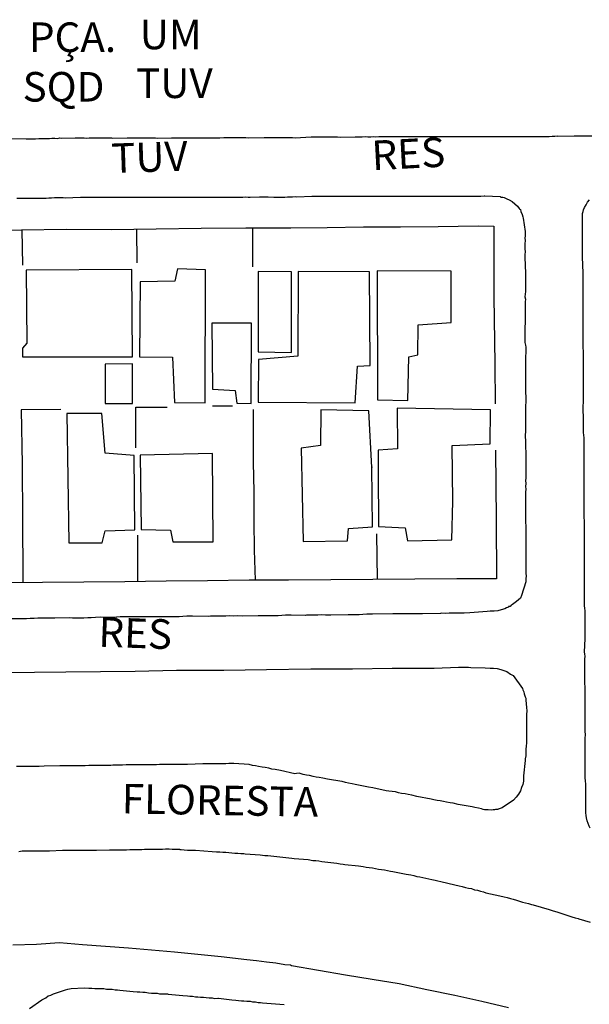
# Model space of a CAD drawing. Units: millimetres. Extents: x 185545 to 187957, y 1663200 to 1665975.
# Drawn here: x 186172 to 186220, y 1663555 to 1663638 of the extents above; entities that cross this region are included whole.
import ezdxf
from ezdxf.enums import TextEntityAlignment as Align

# ---------------------------------------------------------------- set-up
doc = ezdxf.new("R2010")
doc.units = ezdxf.units.MM
for name, color, linetype in [('V-CANTEIRO', 3, 'Continuous'), ('V-EDIFICACAO', 2, 'Continuous'), ('V-LOTE', 10, 'Continuous'), ('V-NOME_DOS_LOGRADOUROS', 7, 'Continuous'), ('V-QUADRA', 6, 'Continuous'), ('V-TESTADA', 5, 'Continuous')]:
    doc.layers.add(name, color=color, linetype=linetype)

msp = doc.modelspace()

# ---------------------------------------------------------------- linework, layer by layer
at = {"layer": 'V-CANTEIRO'}
for points in [[(186169.69, 1663582.73), (186172.84, 1663582.74), (186175.49, 1663582.79), (186178.42, 1663582.82), (186181.35, 1663582.85), (186184.85, 1663582.92), (186188.83, 1663582.93), (186192.45, 1663582.98), (186196.19, 1663583.03), (186199.69, 1663583.04), (186203.05, 1663583.09), (186206.61, 1663583.1), (186208.64, 1663583.17), (186208.93, 1663583.19), (186209.19, 1663583.17), (186209.49, 1663583.17), (186209.68, 1663583.15), (186210.89, 1663583.11), (186211.32, 1663583.09), (186211.62, 1663583.09), (186211.92, 1663583.06), (186212.22, 1663582.98), (186212.47, 1663582.89), (186212.73, 1663582.81), (186213.03, 1663582.59), (186213.26, 1663582.47), (186214.05, 1663581.36), (186214.09, 1663581.25), (186214.16, 1663581.08), (186214.2, 1663580.93), (186214.28, 1663580.68), (186214.33, 1663580.57), (186214.35, 1663580.38), (186214.37, 1663580.08), (186214.39, 1663579.78), (186214.41, 1663579.48), (186214.39, 1663579.18), (186214.39, 1663578.89), (186214.39, 1663578.78), (186214.39, 1663577.48), (186214.39, 1663577.05), (186214.39, 1663576.79), (186214.37, 1663576.5), (186214.35, 1663576.24), (186214.33, 1663575.98), (186214.33, 1663575.68), (186214.28, 1663575.43), (186214.27, 1663575.28), (186214.15, 1663573.98), (186214.15, 1663573.55), (186214.07, 1663573.25), (186213.98, 1663573), (186213.88, 1663572.74), (186213.71, 1663572.44), (186213.52, 1663572.19), (186213.3, 1663571.95), (186212.34, 1663571.28), (186212, 1663571.18), (186211.96, 1663571.16), (186211.77, 1663571.16), (186211.7, 1663571.11), (186211.57, 1663571.11), (186211.41, 1663571.09), (186211.15, 1663571.11), (186210.85, 1663571.11), (186210.74, 1663571.16), (186210.6, 1663571.2), (186210.34, 1663571.26), (186210.04, 1663571.31), (186210.04, 1663571.31), (186209.8, 1663571.37), (186208.63, 1663571.58), (186208.21, 1663571.67), (186207.95, 1663571.71), (186207.65, 1663571.78), (186207.39, 1663571.82), (186207.1, 1663571.88), (186206.84, 1663571.92), (186206.58, 1663571.97), (186206.35, 1663572.01), (186205.13, 1663572.25), (186204.71, 1663572.35), (186204.41, 1663572.42), (186204.15, 1663572.46), (186203.85, 1663572.5), (186203.6, 1663572.56), (186203.34, 1663572.63), (186203.04, 1663572.67), (186202.78, 1663572.69), (186202.55, 1663572.74), (186201.42, 1663572.97), (186201.04, 1663573.03), (186200.78, 1663573.1), (186200.48, 1663573.16), (186200.22, 1663573.2), (186199.93, 1663573.27), (186199.67, 1663573.31), (186199.37, 1663573.38), (186199.11, 1663573.42), (186198.82, 1663573.51), (186198.79, 1663573.51), (186197.58, 1663573.72), (186197.19, 1663573.8), (186196.9, 1663573.85), (186196.64, 1663573.89), (186196.38, 1663573.95), (186196.08, 1663574.02), (186195.83, 1663574.06), (186195.53, 1663574.1), (186195.27, 1663574.19), (186195.23, 1663574.23), (186194.97, 1663574.19), (186194.82, 1663574.15), (186193.61, 1663574.44), (186193.18, 1663574.53), (186192.88, 1663574.57), (186192.63, 1663574.64), (186192.33, 1663574.7), (186192.07, 1663574.74), (186191.77, 1663574.78), (186191.52, 1663574.83), (186191.26, 1663574.87), (186190.98, 1663574.94), (186189.68, 1663575.04), (186189.26, 1663575.04), (186189, 1663575.02), (186188.74, 1663575), (186188.45, 1663575), (186188.19, 1663575), (186187.89, 1663575), (186187.63, 1663575), (186187.34, 1663575), (186187.08, 1663575), (186187.06, 1663575), (186185.76, 1663574.95), (186185.33, 1663574.95), (186185.07, 1663574.95), (186184.77, 1663574.95), (186184.52, 1663574.95), (186184.26, 1663574.95), (186183.96, 1663574.95), (186183.71, 1663574.95), (186183.41, 1663574.95), (186183.15, 1663574.91), (186183.09, 1663574.92), (186181.83, 1663574.91), (186181.4, 1663574.91), (186181.15, 1663574.91), (186180.85, 1663574.91), (186180.59, 1663574.91), (186180.29, 1663574.89), (186180.04, 1663574.89), (186179.78, 1663574.89), (186179.48, 1663574.89), (186179.29, 1663574.87), (186177.82, 1663574.87), (186177.43, 1663574.87), (186177.14, 1663574.85), (186176.88, 1663574.85), (186176.62, 1663574.85), (186176.32, 1663574.85), (186176.07, 1663574.83), (186175.77, 1663574.83), (186175.51, 1663574.83), (186175.21, 1663574.83), (186174.98, 1663574.83), (186173.68, 1663574.81), (186173.25, 1663574.78), (186173, 1663574.78), (186172.74, 1663574.78), (186172.74, 1663574.78), (186172.44, 1663574.78), (186172.18, 1663574.78), (186171.89, 1663574.78), (186171.63, 1663574.78), (186171.33, 1663574.78)], [(186171.54, 1663567.61), (186171.8, 1663567.66), (186172.1, 1663567.66), (186172.36, 1663567.66), (186172.65, 1663567.66), (186172.91, 1663567.66), (186173.17, 1663567.66), (186173.42, 1663567.66), (186173.68, 1663567.66), (186173.98, 1663567.66), (186174.13, 1663567.66), (186175.21, 1663567.7), (186175.6, 1663567.7), (186175.9, 1663567.7), (186176.15, 1663567.7), (186176.41, 1663567.7), (186176.67, 1663567.7), (186176.92, 1663567.7), (186177.22, 1663567.7), (186177.48, 1663567.7), (186177.78, 1663567.72), (186178.03, 1663567.72), (186178.09, 1663567.7), (186179.18, 1663567.74), (186179.57, 1663567.74), (186179.82, 1663567.74), (186180.08, 1663567.74), (186180.38, 1663567.74), (186180.63, 1663567.74), (186180.89, 1663567.76), (186181.15, 1663567.76), (186181.4, 1663567.76), (186181.66, 1663567.76), (186181.92, 1663567.78), (186182.15, 1663567.79), (186183.32, 1663567.81), (186183.67, 1663567.81), (186183.92, 1663567.83), (186184.22, 1663567.83), (186184.48, 1663567.81), (186184.73, 1663567.81), (186184.99, 1663567.81), (186185.11, 1663567.79), (186185.11, 1663567.78), (186185.24, 1663567.76), (186185.5, 1663567.74), (186185.76, 1663567.72), (186186.01, 1663567.7), (186186.27, 1663567.7), (186186.46, 1663567.7), (186187.85, 1663567.61), (186188.23, 1663567.57), (186188.49, 1663567.57), (186188.74, 1663567.55), (186189, 1663567.53), (186189.26, 1663567.51), (186189.51, 1663567.49), (186189.77, 1663567.47), (186190.02, 1663567.47), (186190.28, 1663567.44), (186190.54, 1663567.42), (186190.64, 1663567.41), (186191.9, 1663567.32), (186192.29, 1663567.27), (186192.54, 1663567.25), (186192.8, 1663567.23), (186193.05, 1663567.21), (186193.31, 1663567.19), (186193.57, 1663567.14), (186193.82, 1663567.12), (186194.08, 1663567.1), (186194.33, 1663567.06), (186194.59, 1663567.04), (186194.78, 1663567.02), (186195.96, 1663566.91), (186196.34, 1663566.85), (186196.6, 1663566.83), (186196.85, 1663566.8), (186197.11, 1663566.76), (186197.36, 1663566.74), (186197.62, 1663566.7), (186197.88, 1663566.68), (186198.13, 1663566.63), (186198.39, 1663566.61), (186198.65, 1663566.57), (186198.9, 1663566.53), (186199.05, 1663566.51), (186199.05, 1663566.51), (186200.22, 1663566.4), (186200.61, 1663566.33), (186200.86, 1663566.27), (186201.12, 1663566.25), (186201.38, 1663566.21), (186201.63, 1663566.16), (186201.89, 1663566.12), (186202.14, 1663566.08), (186202.4, 1663566.04), (186202.66, 1663565.99), (186202.91, 1663565.95), (186203.1, 1663565.91), (186204.24, 1663565.69), (186204.62, 1663565.63), (186204.88, 1663565.57), (186205.13, 1663565.5), (186205.39, 1663565.46), (186205.64, 1663565.39), (186205.9, 1663565.35), (186206.16, 1663565.29), (186206.41, 1663565.22), (186206.67, 1663565.18), (186206.92, 1663565.12), (186207.16, 1663565.06), (186208.33, 1663564.78), (186208.72, 1663564.69), (186208.97, 1663564.63), (186209.23, 1663564.56), (186209.49, 1663564.5), (186209.74, 1663564.46), (186210, 1663564.37), (186210.25, 1663564.33), (186210.51, 1663564.24), (186210.77, 1663564.18), (186210.96, 1663564.12), (186212.13, 1663563.86), (186212.52, 1663563.77), (186212.77, 1663563.71), (186213.03, 1663563.62), (186213.28, 1663563.56), (186213.54, 1663563.5), (186213.8, 1663563.41), (186214.05, 1663563.33), (186214.31, 1663563.26), (186214.56, 1663563.2), (186214.82, 1663563.13), (186214.97, 1663563.09), (186216.31, 1663562.69), (186216.65, 1663562.58), (186216.95, 1663562.49), (186217.21, 1663562.41), (186217.47, 1663562.32), (186217.72, 1663562.26), (186217.98, 1663562.17), (186218.23, 1663562.09), (186218.49, 1663562), (186218.75, 1663561.94), (186218.81, 1663561.92), (186219.77, 1663561.62)], [(186212.88, 1663554.39), (186210.62, 1663554.92), (186208.33, 1663555.42), (186205.99, 1663555.92), (186203.65, 1663556.42), (186201.36, 1663556.78), (186199.12, 1663557.15), (186194.55, 1663557.94), (186194.48, 1663557.99), (186193.98, 1663558.02), (186193.22, 1663558.16), (186192.43, 1663558.25), (186191.61, 1663558.37), (186190.78, 1663558.45), (186188.6, 1663558.71), (186186.63, 1663558.9), (186184.66, 1663559.09), (186182.72, 1663559.27), (186180.78, 1663559.42), (186178.84, 1663559.57), (186176.9, 1663559.72), (186174.96, 1663559.87), (186173.02, 1663559.74), (186171.03, 1663559.68)]]:
    msp.add_lwpolyline(points, dxfattribs=at)
at = {"layer": 'V-EDIFICACAO'}
for points in [[(186172.16, 1663616.72), (186172.2, 1663610.56), (186171.85, 1663610.13), (186171.85, 1663609.4), (186181.12, 1663609.39), (186181.06, 1663616.78), (186172.16, 1663616.72)], [(186184.92, 1663616.84), (186184.69, 1663615.8), (186181.78, 1663615.74), (186181.71, 1663609.41), (186184.51, 1663609.37), (186184.68, 1663605.54), (186187.25, 1663605.51), (186187.29, 1663616.75), (186184.92, 1663616.84)], [(186195.12, 1663616.61), (186195.1, 1663609.45), (186191.76, 1663609.18), (186191.74, 1663605.56), (186199.93, 1663605.52), (186200.13, 1663608.61), (186201.19, 1663608.66), (186201.15, 1663616.58), (186195.12, 1663616.61)], [(186191.75, 1663616.62), (186191.75, 1663609.81), (186194.55, 1663609.78), (186194.55, 1663616.57), (186191.75, 1663616.62)], [(186201.78, 1663616.67), (186201.81, 1663605.78), (186204.37, 1663605.72), (186204.46, 1663609.4), (186205.21, 1663609.57), (186205.25, 1663612.1), (186208.04, 1663612.3), (186208.04, 1663616.65), (186201.78, 1663616.67)], [(186187.83, 1663612.26), (186187.87, 1663606.66), (186189.8, 1663606.56), (186189.93, 1663605.48), (186191.16, 1663605.47), (186191.17, 1663612.24), (186187.83, 1663612.26)], [(186178.82, 1663608.79), (186178.82, 1663605.46), (186181.12, 1663605.47), (186181.14, 1663608.82), (186178.82, 1663608.79)], [(186178.82, 1663601.25), (186178.55, 1663604.6), (186175.58, 1663604.6), (186175.74, 1663593.68), (186178.57, 1663593.68), (186178.83, 1663594.7), (186181.31, 1663594.79), (186181.28, 1663601.07), (186178.82, 1663601.25)], [(186201.34, 1663600.06), (186201.08, 1663604.83), (186197.04, 1663604.93), (186197.01, 1663601.92), (186195.37, 1663601.67), (186195.55, 1663593.81), (186199.28, 1663593.85), (186199.37, 1663594.9), (186201.38, 1663595.04), (186201.34, 1663600.1), (186201.34, 1663600.08)], [(186203.48, 1663605.06), (186203.5, 1663601.64), (186201.86, 1663601.5), (186201.88, 1663600.02), (186201.86, 1663599.89), (186201.86, 1663599.7), (186201.9, 1663595.06), (186204.16, 1663594.95), (186204.34, 1663593.85), (186208.09, 1663593.94), (186208.16, 1663597.21), (186208.13, 1663601.9), (186211.33, 1663602.06), (186211.36, 1663604.92)], [(186181.77, 1663601.1), (186181.85, 1663594.8), (186184.34, 1663594.74), (186184.54, 1663593.77), (186187.93, 1663593.78), (186187.88, 1663601.22), (186181.77, 1663601.1)]]:
    msp.add_lwpolyline(points, close=True, dxfattribs=at)
at = {"layer": 'V-LOTE'}
for points in [[(186167.96, 1663620.08), (186171.76, 1663620.13), (186175.55, 1663620.18), (186179.34, 1663620.17), (186183.13, 1663620.22), (186186.92, 1663620.27), (186190.71, 1663620.3), (186194.5, 1663620.29), (186197.55, 1663620.34), (186200.62, 1663620.39), (186203.75, 1663620.38), (186206.94, 1663620.41), (186210.3, 1663620.46), (186211.63, 1663620.43), (186211.63, 1663614.48), (186211.71, 1663608.82), (186211.75, 1663605.42)], [(186171.78, 1663620.13), (186171.84, 1663617.14)], [(186181.47, 1663620.2), (186181.48, 1663617.34)], [(186191.25, 1663620.3), (186191.27, 1663617)], [(186175.08, 1663604.94), (186171.74, 1663604.92), (186171.8, 1663600.29), (186171.84, 1663595.62), (186171.88, 1663590.86), (186171.87, 1663590.33)], [(186181.42, 1663601.7), (186181.42, 1663605.15), (186184.06, 1663605.15)], [(186187.89, 1663605.26), (186189.56, 1663605.26)], [(186191.51, 1663590.53), (186191.43, 1663593.06), (186191.4, 1663595.53), (186191.41, 1663598), (186191.33, 1663600.49), (186191.33, 1663604.96)], [(186211.79, 1663601.52), (186211.83, 1663595.62), (186211.87, 1663590.63), (186208.51, 1663590.64), (186204.96, 1663590.61), (186201.41, 1663590.58), (186197.86, 1663590.55), (186194.31, 1663590.52), (186190.97, 1663590.53), (186187.45, 1663590.46), (186183.97, 1663590.43), (186180.49, 1663590.4), (186177.01, 1663590.37), (186173.53, 1663590.34), (186170.05, 1663590.31)], [(186181.57, 1663590.41), (186181.57, 1663594.32)], [(186201.81, 1663590.58), (186201.77, 1663594.43)]]:
    msp.add_lwpolyline(points, dxfattribs=at)
at = {"layer": 'V-QUADRA'}
for points in [[(186170.88, 1663627.84), (186172.14, 1663627.81), (186172.48, 1663627.81), (186172.74, 1663627.81), (186172.74, 1663627.81), (186172.95, 1663627.81), (186173.21, 1663627.84), (186173.42, 1663627.84), (186173.64, 1663627.86), (186173.89, 1663627.86), (186174.11, 1663627.86), (186174.32, 1663627.88), (186174.57, 1663627.88), (186174.79, 1663627.86), (186175, 1663627.9), (186175.15, 1663627.88), (186176.28, 1663627.9), (186176.58, 1663627.9), (186176.79, 1663627.9), (186177.05, 1663627.9), (186177.26, 1663627.88), (186177.48, 1663627.9), (186177.73, 1663627.9), (186177.95, 1663627.9), (186178.2, 1663627.9), (186178.46, 1663627.9), (186178.67, 1663627.9), (186178.93, 1663627.9), (186179.14, 1663627.9), (186179.35, 1663627.9), (186179.42, 1663627.88), (186180.68, 1663627.9), (186181.02, 1663627.9), (186181.23, 1663627.9), (186181.49, 1663627.9), (186181.7, 1663627.9), (186181.92, 1663627.9), (186182.17, 1663627.9), (186182.38, 1663627.9), (186182.6, 1663627.9), (186182.85, 1663627.9), (186183.07, 1663627.9), (186183.22, 1663627.88), (186184.43, 1663627.9), (186184.77, 1663627.9), (186184.99, 1663627.9), (186185.24, 1663627.9), (186185.5, 1663627.9), (186185.71, 1663627.9), (186185.97, 1663627.9), (186186.18, 1663627.9), (186186.4, 1663627.9), (186186.65, 1663627.9), (186186.87, 1663627.9), (186187.12, 1663627.92), (186187.23, 1663627.92), (186188.49, 1663627.92), (186188.83, 1663627.94), (186189.09, 1663627.94), (186189.34, 1663627.94), (186189.55, 1663627.94), (186189.81, 1663627.94), (186190.02, 1663627.94), (186190.24, 1663627.94), (186190.49, 1663627.94), (186190.71, 1663627.94), (186190.94, 1663627.92), (186192.24, 1663627.94), (186192.54, 1663627.94), (186192.76, 1663627.94), (186193.01, 1663627.94), (186193.23, 1663627.94), (186193.48, 1663627.94), (186193.74, 1663627.94), (186193.95, 1663627.94), (186194.21, 1663627.94), (186194.42, 1663627.94), (186194.63, 1663627.94), (186194.87, 1663627.92), (186196.21, 1663627.98), (186196.55, 1663627.98), (186196.81, 1663627.98), (186197.02, 1663627.98), (186197.24, 1663627.98), (186197.49, 1663627.98), (186197.71, 1663627.98), (186197.96, 1663627.98), (186198.22, 1663627.98), (186198.43, 1663627.98), (186198.67, 1663627.97), (186199.93, 1663627.98), (186200.27, 1663627.98), (186200.52, 1663627.98), (186200.78, 1663628.01), (186200.99, 1663627.98), (186201.25, 1663627.98), (186201.46, 1663628.01), (186201.68, 1663627.98), (186201.93, 1663628.01), (186202.14, 1663628.01), (186202.21, 1663628.01), (186203.34, 1663628.03), (186203.68, 1663628.03), (186203.94, 1663628.03), (186204.15, 1663628.03), (186204.15, 1663628.03), (186204.41, 1663628.03), (186204.62, 1663628.03), (186204.83, 1663628.03), (186205.09, 1663628.03), (186205.3, 1663628.03), (186205.52, 1663628.03), (186205.77, 1663628.03), (186205.92, 1663628.01), (186207.14, 1663628.03), (186207.48, 1663628.03), (186207.74, 1663628.03), (186207.95, 1663628.03), (186208.21, 1663628.03), (186208.46, 1663628.03), (186208.67, 1663628.03), (186208.93, 1663628.03), (186209.14, 1663628.03), (186209.36, 1663628.03), (186209.61, 1663628.03), (186209.83, 1663628.03), (186209.93, 1663628.01), (186211.06, 1663628.03), (186211.41, 1663628.03), (186211.62, 1663628.03), (186211.83, 1663628.03), (186212.09, 1663628.03), (186212.3, 1663628.03), (186212.52, 1663628.03), (186212.77, 1663628.03), (186212.99, 1663628.03), (186213.24, 1663628.03), (186213.5, 1663628.03), (186213.6, 1663628.01), (186214.78, 1663628.03), (186215.12, 1663628.03), (186215.38, 1663628.03), (186215.59, 1663628.03), (186215.84, 1663628.03), (186216.1, 1663628.03), (186216.31, 1663628.03), (186216.57, 1663628.05), (186216.78, 1663628.05), (186217, 1663628.07), (186217.02, 1663628.05), (186218.41, 1663628.09), (186218.75, 1663628.07), (186218.96, 1663628.09), (186219.22, 1663628.09), (186219.43, 1663628.09), (186219.64, 1663628.09), (186219.9, 1663628.09)], [(186171.35, 1663622.8), (186172.57, 1663622.82), (186172.91, 1663622.82), (186173.17, 1663622.82), (186173.38, 1663622.82), (186173.59, 1663622.82), (186173.85, 1663622.82), (186174.06, 1663622.84), (186174.28, 1663622.84), (186174.53, 1663622.86), (186174.75, 1663622.86), (186175, 1663622.86), (186175.26, 1663622.86), (186175.45, 1663622.84), (186176.75, 1663622.88), (186177.09, 1663622.88), (186177.31, 1663622.88), (186177.56, 1663622.88), (186177.82, 1663622.88), (186178.03, 1663622.88), (186178.29, 1663622.88), (186178.5, 1663622.9), (186178.71, 1663622.9), (186178.97, 1663622.9), (186179.18, 1663622.88), (186179.25, 1663622.89), (186180.63, 1663622.9), (186180.98, 1663622.9), (186181.19, 1663622.9), (186181.45, 1663622.9), (186181.66, 1663622.9), (186181.87, 1663622.9), (186182.13, 1663622.9), (186182.34, 1663622.9), (186182.56, 1663622.9), (186182.81, 1663622.9), (186183.02, 1663622.9), (186183.22, 1663622.89), (186184.65, 1663622.9), (186184.99, 1663622.9), (186185.24, 1663622.9), (186185.5, 1663622.9), (186185.71, 1663622.9), (186185.97, 1663622.9), (186186.18, 1663622.9), (186186.4, 1663622.9), (186186.65, 1663622.9), (186186.87, 1663622.9), (186187.01, 1663622.89), (186188.66, 1663622.9), (186189, 1663622.9), (186189.26, 1663622.9), (186189.47, 1663622.9), (186189.73, 1663622.9), (186189.98, 1663622.9), (186190.19, 1663622.9), (186190.45, 1663622.9), (186190.66, 1663622.93), (186190.88, 1663622.9), (186191.07, 1663622.89), (186191.84, 1663622.92), (186192.59, 1663622.92), (186193.05, 1663622.9), (186193.27, 1663622.9), (186193.52, 1663622.9), (186193.78, 1663622.9), (186193.99, 1663622.9), (186194.21, 1663622.93), (186194.42, 1663622.93), (186194.63, 1663622.93), (186194.89, 1663622.95), (186194.99, 1663622.93), (186196.26, 1663622.97), (186196.6, 1663622.99), (186196.85, 1663622.99), (186197.07, 1663622.99), (186197.32, 1663622.99), (186197.58, 1663622.99), (186197.79, 1663622.99), (186198.05, 1663622.99), (186198.26, 1663622.99), (186198.47, 1663622.99), (186198.73, 1663622.99), (186198.94, 1663622.99), (186199.16, 1663622.99), (186199.35, 1663622.97), (186200.65, 1663622.99), (186200.65, 1663622.99), (186200.99, 1663622.99), (186201.25, 1663622.99), (186201.46, 1663622.99), (186201.68, 1663622.99), (186201.93, 1663622.99), (186202.14, 1663622.99), (186202.36, 1663622.99), (186202.61, 1663622.99), (186202.83, 1663622.99), (186203.08, 1663622.99), (186203.27, 1663622.97), (186204.66, 1663622.99), (186205, 1663622.99), (186205.26, 1663622.99), (186205.47, 1663622.99), (186205.73, 1663622.99), (186205.94, 1663622.99), (186206.16, 1663622.99), (186206.41, 1663622.99), (186206.63, 1663622.99), (186206.88, 1663622.99), (186207.03, 1663622.97), (186208.16, 1663622.99), (186208.46, 1663622.99), (186208.67, 1663622.99), (186208.93, 1663622.99), (186209.14, 1663622.99), (186209.36, 1663622.99), (186209.61, 1663622.99), (186209.83, 1663622.99), (186210.08, 1663622.99), (186210.34, 1663622.99), (186210.55, 1663622.99), (186210.81, 1663623.01), (186210.87, 1663623.02), (186212.17, 1663622.95), (186212.22, 1663622.9), (186212.39, 1663622.9), (186212.52, 1663622.86), (186212.73, 1663622.75), (186212.94, 1663622.67), (186213.18, 1663622.52), (186213.41, 1663622.33), (186213.63, 1663622.14), (186213.77, 1663621.95), (186213.77, 1663621.9), (186213.88, 1663621.84), (186213.92, 1663621.69), (186214.03, 1663621.44), (186214.09, 1663621.22), (186214.11, 1663621.11), (186214.28, 1663619.99), (186214.28, 1663619.64), (186214.26, 1663619.43), (186214.28, 1663619.22), (186214.26, 1663618.96), (186214.26, 1663618.75), (186214.26, 1663618.53), (186214.28, 1663618.28), (186214.26, 1663618.06), (186214.26, 1663617.81), (186214.26, 1663617.55), (186214.27, 1663617.4), (186214.3, 1663616.19), (186214.3, 1663615.85), (186214.3, 1663615.59), (186214.3, 1663615.38), (186214.3, 1663615.12), (186214.3, 1663614.91), (186214.28, 1663614.69), (186214.26, 1663614.48), (186214.3, 1663614.27), (186214.28, 1663614.05), (186214.27, 1663613.86), (186214.28, 1663612.56), (186214.28, 1663612.22), (186214.26, 1663611.96), (186214.26, 1663611.75), (186214.26, 1663611.53), (186214.26, 1663611.28), (186214.26, 1663611.07), (186214.26, 1663610.85), (186214.26, 1663610.6), (186214.31, 1663610.38), (186214.35, 1663610.23), (186214.3, 1663608.97), (186214.3, 1663608.63), (186214.3, 1663608.42), (186214.3, 1663608.16), (186214.3, 1663607.95), (186214.3, 1663607.74), (186214.3, 1663607.48), (186214.3, 1663607.27), (186214.3, 1663607.05), (186214.3, 1663606.8), (186214.3, 1663606.58), (186214.3, 1663606.33), (186214.33, 1663606.07), (186214.35, 1663606.01), (186214.3, 1663604.83), (186214.3, 1663604.83), (186214.3, 1663604.49), (186214.3, 1663604.24), (186214.3, 1663604.02), (186214.3, 1663603.77), (186214.3, 1663603.51), (186214.3, 1663603.3), (186214.3, 1663603.04), (186214.28, 1663602.83), (186214.28, 1663602.61), (186214.3, 1663602.36), (186214.31, 1663602.21), (186214.33, 1663600.87), (186214.33, 1663600.52), (186214.33, 1663600.31), (186214.33, 1663600.1), (186214.33, 1663599.84), (186214.33, 1663599.63), (186214.33, 1663599.41), (186214.33, 1663599.16), (186214.3, 1663598.94), (186214.33, 1663598.69), (186214.3, 1663598.43), (186214.33, 1663598.22), (186214.3, 1663597.96), (186214.31, 1663597.85), (186214.3, 1663596.85), (186214.3, 1663596.51), (186214.3, 1663596.3), (186214.3, 1663596.04), (186214.3, 1663595.83), (186214.3, 1663595.62), (186214.3, 1663595.36), (186214.33, 1663595.15), (186214.35, 1663594.93), (186214.35, 1663594.68), (186214.35, 1663594.46), (186214.35, 1663594.21), (186214.35, 1663593.95), (186214.35, 1663593.74), (186214.35, 1663593.54), (186214.35, 1663592.37), (186214.35, 1663592.03), (186214.35, 1663591.82), (186214.35, 1663591.56), (186214.35, 1663591.35), (186214.35, 1663591.13), (186214.37, 1663590.88), (186214.35, 1663590.67), (186214.33, 1663590.45), (186214.35, 1663590.39), (186213.96, 1663589.23), (186213.9, 1663589.02), (186213.56, 1663588.72), (186213.21, 1663588.48), (186213.09, 1663588.42), (186213.01, 1663588.31), (186212.88, 1663588.29), (186212.86, 1663588.25), (186212.79, 1663588.23), (186212.71, 1663588.19), (186212.56, 1663588.12), (186212.26, 1663588.01), (186211.96, 1663587.95), (186211.66, 1663587.91), (186211.32, 1663587.91), (186211.08, 1663587.89), (186209.61, 1663587.76), (186209.14, 1663587.74), (186208.8, 1663587.74), (186208.5, 1663587.74), (186208.16, 1663587.74), (186207.86, 1663587.74), (186207.52, 1663587.72), (186207.22, 1663587.74), (186207.12, 1663587.72), (186205.6, 1663587.69), (186205.13, 1663587.69), (186204.83, 1663587.69), (186204.49, 1663587.69), (186204.19, 1663587.69), (186203.85, 1663587.69), (186203.55, 1663587.69), (186203.21, 1663587.69), (186203.1, 1663587.68), (186201.38, 1663587.65), (186200.91, 1663587.65), (186200.57, 1663587.63), (186200.27, 1663587.61), (186199.93, 1663587.61), (186199.63, 1663587.61), (186199.35, 1663587.59), (186197.88, 1663587.57), (186197.41, 1663587.57), (186197.11, 1663587.61), (186196.77, 1663587.57), (186196.47, 1663587.57), (186196.13, 1663587.57), (186195.83, 1663587.57), (186195.72, 1663587.55), (186194.51, 1663587.57), (186194.51, 1663587.57), (186194.04, 1663587.57), (186193.74, 1663587.54), (186193.44, 1663587.52), (186193.14, 1663587.52), (186192.84, 1663587.52), (186192.54, 1663587.52), (186192.2, 1663587.52), (186191.9, 1663587.52), (186191.75, 1663587.51), (186190.45, 1663587.5), (186189.98, 1663587.52), (186189.64, 1663587.5), (186189.34, 1663587.52), (186189, 1663587.5), (186188.7, 1663587.5), (186188.36, 1663587.48), (186188.06, 1663587.48), (186187.72, 1663587.48), (186187.53, 1663587.46), (186186.18, 1663587.48), (186185.71, 1663587.48), (186185.37, 1663587.46), (186185.07, 1663587.44), (186184.73, 1663587.44), (186184.43, 1663587.44), (186184.09, 1663587.44), (186183.79, 1663587.44), (186183.45, 1663587.44), (186183.43, 1663587.42), (186182.09, 1663587.44), (186181.62, 1663587.44), (186181.32, 1663587.44), (186181.02, 1663587.42), (186180.72, 1663587.42), (186180.42, 1663587.42), (186180.08, 1663587.42), (186179.78, 1663587.4), (186179.72, 1663587.38), (186178.46, 1663587.4), (186177.99, 1663587.38), (186177.65, 1663587.35), (186177.35, 1663587.35), (186177.01, 1663587.33), (186176.71, 1663587.33), (186176.37, 1663587.33), (186176.07, 1663587.33), (186175.79, 1663587.34), (186174.57, 1663587.31), (186174.11, 1663587.31), (186173.76, 1663587.31), (186173.46, 1663587.31), (186173.12, 1663587.31), (186172.82, 1663587.29), (186172.48, 1663587.29), (186172.18, 1663587.27), (186172.12, 1663587.25), (186170.78, 1663587.27)], [(186219.77, 1663569.56), (186219.68, 1663569.75), (186219.6, 1663569.97), (186219.51, 1663570.18), (186219.45, 1663570.44), (186219.42, 1663570.65), (186219.4, 1663570.86), (186219.4, 1663571.12), (186219.4, 1663571.33), (186219.4, 1663571.55), (186219.4, 1663571.76), (186219.39, 1663571.91), (186219.4, 1663573.25), (186219.38, 1663573.59), (186219.36, 1663573.81), (186219.36, 1663574.02), (186219.36, 1663574.28), (186219.36, 1663574.49), (186219.36, 1663574.7), (186219.36, 1663574.96), (186219.36, 1663575.17), (186219.36, 1663575.39), (186219.36, 1663575.6), (186219.36, 1663575.81), (186219.34, 1663575.92), (186219.36, 1663577.14), (186219.38, 1663577.48), (186219.36, 1663577.73), (186219.36, 1663577.95), (186219.36, 1663578.16), (186219.36, 1663578.37), (186219.36, 1663578.59), (186219.36, 1663578.8), (186219.36, 1663579.01), (186219.36, 1663579.23), (186219.36, 1663579.44), (186219.36, 1663579.65), (186219.34, 1663579.84), (186219.34, 1663581.49), (186219.32, 1663581.83), (186219.32, 1663582.04), (186219.32, 1663582.26), (186219.32, 1663582.51), (186219.32, 1663582.73), (186219.32, 1663582.94), (186219.32, 1663583.2), (186219.32, 1663583.41), (186219.32, 1663583.62), (186219.32, 1663583.88), (186219.34, 1663584.09), (186219.32, 1663584.31), (186219.3, 1663584.45), (186219.34, 1663585.59), (186219.34, 1663585.89), (186219.34, 1663586.1), (186219.34, 1663586.35), (186219.34, 1663586.57), (186219.34, 1663586.78), (186219.34, 1663586.99), (186219.34, 1663587.21), (186219.34, 1663587.42), (186219.34, 1663587.68), (186219.34, 1663587.93), (186219.32, 1663588.15), (186219.3, 1663588.36), (186219.3, 1663588.51), (186219.3, 1663589.77), (186219.3, 1663590.11), (186219.3, 1663590.32), (186219.3, 1663590.54), (186219.3, 1663590.79), (186219.3, 1663591.01), (186219.3, 1663591.22), (186219.3, 1663591.48), (186219.3, 1663591.69), (186219.3, 1663591.9), (186219.3, 1663592.16), (186219.3, 1663592.37), (186219.3, 1663592.59), (186219.3, 1663592.65), (186219.3, 1663593.95), (186219.3, 1663594.25), (186219.3, 1663594.46), (186219.3, 1663594.72), (186219.3, 1663594.93), (186219.3, 1663595.15), (186219.28, 1663595.36), (186219.28, 1663595.57), (186219.25, 1663595.79), (186219.25, 1663595.79), (186219.25, 1663596), (186219.25, 1663596.21), (186219.25, 1663596.43), (186219.25, 1663596.64), (186219.26, 1663596.75), (186219.25, 1663597.96), (186219.25, 1663598.26), (186219.25, 1663598.52), (186219.25, 1663598.73), (186219.25, 1663598.94), (186219.25, 1663599.2), (186219.25, 1663599.41), (186219.25, 1663599.63), (186219.25, 1663599.84), (186219.25, 1663600.05), (186219.25, 1663600.27), (186219.25, 1663600.48), (186219.26, 1663600.67), (186219.25, 1663602.02), (186219.25, 1663602.36), (186219.25, 1663602.57), (186219.23, 1663602.79), (186219.21, 1663603), (186219.21, 1663603.21), (186219.21, 1663603.43), (186219.21, 1663603.64), (186219.21, 1663603.85), (186219.21, 1663604.07), (186219.21, 1663604.28), (186219.21, 1663604.49), (186219.19, 1663604.71), (186219.17, 1663604.77), (186219.21, 1663606.03), (186219.21, 1663606.33), (186219.21, 1663606.54), (186219.21, 1663606.8), (186219.21, 1663607.01), (186219.21, 1663607.22), (186219.21, 1663607.48), (186219.21, 1663607.69), (186219.21, 1663607.91), (186219.21, 1663608.12), (186219.21, 1663608.33), (186219.22, 1663608.57), (186219.21, 1663609.87), (186219.17, 1663610.17), (186219.17, 1663610.38), (186219.17, 1663610.64), (186219.17, 1663610.85), (186219.17, 1663611.07), (186219.17, 1663611.28), (186219.17, 1663611.49), (186219.17, 1663611.71), (186219.17, 1663611.92), (186219.17, 1663612.13), (186219.17, 1663612.35), (186219.17, 1663612.49), (186219.17, 1663613.71), (186219.17, 1663614.01), (186219.17, 1663614.22), (186219.17, 1663614.48), (186219.17, 1663614.69), (186219.17, 1663614.91), (186219.17, 1663615.12), (186219.17, 1663615.33), (186219.17, 1663615.55), (186219.17, 1663615.76), (186219.17, 1663615.97), (186219.17, 1663616.19), (186219.17, 1663616.4), (186219.17, 1663616.46), (186219.13, 1663617.85), (186219.13, 1663618.19), (186219.13, 1663618.41), (186219.13, 1663618.62), (186219.13, 1663618.88), (186219.13, 1663619.09), (186219.13, 1663619.3), (186219.13, 1663619.56), (186219.13, 1663619.77), (186219.13, 1663619.99), (186219.11, 1663620.2), (186219.13, 1663620.26), (186219.13, 1663621.52), (186219.15, 1663621.6), (186219.17, 1663621.67), (186219.21, 1663621.82), (186219.3, 1663622.03), (186219.42, 1663622.25), (186219.55, 1663622.46), (186219.7, 1663622.67)], [(186172.42, 1663554.32), (186173.46, 1663555.07), (186173.81, 1663555.24), (186174.02, 1663555.39), (186174.23, 1663555.47), (186174.45, 1663555.56), (186174.7, 1663555.66), (186174.96, 1663555.75), (186175.21, 1663555.83), (186175.47, 1663555.9), (186175.68, 1663555.96), (186175.94, 1663556.01), (186175.96, 1663556.01), (186177.05, 1663556.07), (186177.43, 1663556.05), (186177.69, 1663556.05), (186177.95, 1663556.03), (186178.2, 1663556.03), (186178.46, 1663556.01), (186178.71, 1663556.01), (186178.93, 1663555.98), (186179.14, 1663555.96), (186179.4, 1663555.96), (186179.65, 1663555.92), (186179.87, 1663555.9), (186180.06, 1663555.88), (186181.17, 1663555.77), (186181.53, 1663555.75), (186181.74, 1663555.75), (186182, 1663555.71), (186182.21, 1663555.71), (186182.47, 1663555.66), (186182.73, 1663555.64), (186182.94, 1663555.62), (186183.2, 1663555.62), (186183.41, 1663555.58), (186183.62, 1663555.58), (186183.88, 1663555.56), (186184.09, 1663555.56), (186184.15, 1663555.54), (186185.37, 1663555.43), (186185.76, 1663555.41), (186185.97, 1663555.37), (186186.18, 1663555.37), (186186.44, 1663555.32), (186186.65, 1663555.32), (186186.87, 1663555.3), (186187.12, 1663555.28), (186187.34, 1663555.26), (186187.59, 1663555.24), (186187.85, 1663555.22), (186188.06, 1663555.19), (186188.32, 1663555.2), (186188.38, 1663555.2), (186189.51, 1663555.07), (186189.85, 1663555.05), (186190.07, 1663555.02), (186190.32, 1663554.98), (186190.54, 1663554.98), (186190.79, 1663554.94), (186191.05, 1663554.94), (186191.26, 1663554.9), (186191.52, 1663554.9), (186191.73, 1663554.85), (186191.94, 1663554.83), (186192.09, 1663554.82), (186192.11, 1663554.78), (186192.1, 1663554.81), (186193.92, 1663554.66)]]:
    msp.add_lwpolyline(points, dxfattribs=at)
at = {"layer": 'V-TESTADA'}
for points in [[(186167.96, 1663620.08), (186171.76, 1663620.13), (186175.55, 1663620.18), (186179.34, 1663620.17), (186183.13, 1663620.22), (186186.92, 1663620.27), (186190.71, 1663620.3), (186194.5, 1663620.29), (186197.55, 1663620.34), (186200.62, 1663620.39), (186203.75, 1663620.38), (186206.94, 1663620.41), (186210.3, 1663620.46), (186211.63, 1663620.43), (186211.63, 1663614.48), (186211.71, 1663608.82), (186211.75, 1663605.42)], [(186211.79, 1663601.52), (186211.83, 1663595.62), (186211.87, 1663590.63), (186208.51, 1663590.64), (186204.96, 1663590.61), (186201.41, 1663590.58), (186197.86, 1663590.55), (186194.31, 1663590.52), (186190.97, 1663590.53), (186187.45, 1663590.46), (186183.97, 1663590.43), (186180.49, 1663590.4), (186177.01, 1663590.37), (186173.53, 1663590.34), (186170.05, 1663590.31)]]:
    msp.add_lwpolyline(points, dxfattribs=at)

# ---------------------------------------------------------------- texts
at = {"layer": 'V-NOME_DOS_LOGRADOUROS'}
for s, p in [('UM', (186181.74, 1663634.61)), ('PÇA.', (186172.39, 1663634.38)), ('TUV', (186181.43, 1663630.49)), ('SQD', (186171.85, 1663630.19))]:
    msp.add_text(s, height=2.5, dxfattribs=at).set_placement(p, align=Align.BOTTOM_LEFT)
for s, rotation, p in [('RES', 3, (186201.42, 1663624.38)), ('TUV', 2, (186179.4, 1663624.14)), ('RES', 358, (186178.19, 1663584.13)), ('FLORESTA', 359, (186180.19, 1663570.04))]:
    msp.add_text(s, height=2.5, rotation=rotation, dxfattribs=at).set_placement(p, align=Align.BOTTOM_LEFT)

doc.saveas('drawing.dxf')
